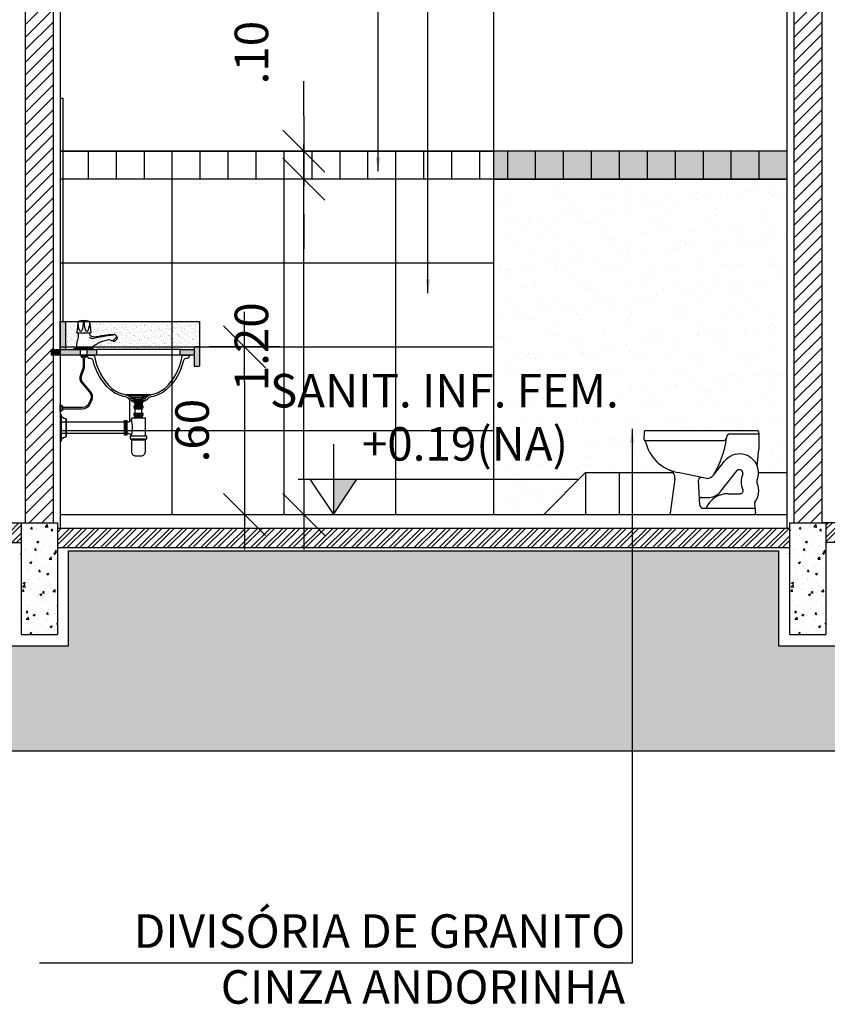
# Model space of a CAD drawing. Extents: x 139 to 437, y -632 to -553.
# Drawn here: x 255 to 258, y -566 to -563 of the extents above; entities that cross this region are included whole.
import ezdxf

# ---------------------------------------------------------------- set-up
doc = ezdxf.new("R2010")
doc.units = 0
doc.header["$LTSCALE"] = 0.2
doc.layers.get('0').update_dxf_attribs({"color": 6, "linetype": 'CONTINUOUS'})
doc.layers.get('DEFPOINTS').update_dxf_attribs({"linetype": 'CONTINUOUS'})
for name, color, linetype in [('01', 1, 'CONTINUOUS'), ('AR-ALV', 5, 'CONTINUOUS'), ('AR-ESQ', 2, 'CONTINUOUS'), ('AR-HATCH', 254, 'CONTINUOUS'), ('AR-PIS', 1, 'CONTINUOUS'), ('ARQ-ALV-CORTE', 5, 'CONTINUOUS'), ('ARQ-CTA-1_025', 1, 'CONTINUOUS'), ('ARQ-CTA-1_075', 1, 'CONTINUOUS'), ('ARQ-DIV-VISTA', 1, 'CONTINUOUS'), ('ARQ-EQP-VISTA', 1, 'CONTINUOUS'), ('ARQ-ESQ-VISTA1', 2, 'CONTINUOUS'), ('ARQ-HTC', 9, 'CONTINUOUS'), ('ARQ-SMB-1_025', 1, 'CONTINUOUS'), ('ARQ-SMB-1_050', 1, 'CONTINUOUS'), ('ARQ-SMB-1_100', 1, 'CONTINUOUS'), ('ARQ-TXT-1_050', 2, 'CONTINUOUS'), ('ARQ-TXT-1_100', 2, 'CONTINUOUS'), ('ARQ_CORTE1', 3, 'CONTINUOUS'), ('ARQ_VISTA1', 7, 'CONTINUOUS'), ('ARQ_VISTA2', 2, 'CONTINUOUS'), ('HATCH', 13, 'CONTINUOUS'), ('VISTA3', 7, 'CONTINUOUS')]:
    doc.layers.add(name, color=color, linetype=linetype)
doc.styles.add('ESC-50-A20', font='arial.ttf', dxfattribs={"height": 0.1})
doc.styles.add('FNDE Text Cota 0075', font='verdana.ttf', dxfattribs={"height": 0.12})
doc.styles.add('FNDE Texto Cota 0025', font='verdana.ttf', dxfattribs={"height": 0.04})
doc.dimstyles.new('FNDE 1-0025', dxfattribs={"dimscale": 5, "dimtxt": 0.04, "dimasz": 0.01, "dimexe": 0.15, "dimexo": 0.15, "dimgap": 0.005, "dimtad": 1, "dimzin": 1, "dimdsep": 46, "dimtxsty": 'FNDE Texto Cota 0025', "dimblk": 'tic', "dimcen": 0.015, "dimdle": 0.15, "dimse1": 1, "dimse2": 1, "dimclrd": 251, "dimclre": 251, "dimclrt": 256, "dimaunit": 1, "dimadec": 3, "dimazin": 0, "dimtfac": 1, "dimtix": 1, "dimtmove": 2, "dimatfit": 3, "dimfxl": 0.15, "dimtvp": 1, "dimtolj": 1, "dimtzin": 0, "dimarcsym": 0})
doc.dimstyles.new('FNDE 1-075', dxfattribs={"dimscale": 2.5, "dimtxt": 0.12, "dimasz": 0.05, "dimexe": 0.15, "dimexo": 0.15, "dimgap": 0.05, "dimtad": 1, "dimzin": 4, "dimdsep": 46, "dimtxsty": 'FNDE Text Cota 0075', "dimblk": 'tic', "dimcen": 0.15, "dimdle": 0.15, "dimse1": 1, "dimse2": 1, "dimclrd": 251, "dimclre": 251, "dimclrt": 256, "dimaunit": 1, "dimadec": 3, "dimazin": 0, "dimtfac": 1, "dimtix": 1, "dimtmove": 2, "dimatfit": 3, "dimldrblk": 'tic', "dimfxl": 0.15, "dimtvp": 1, "dimtolj": 1, "dimtzin": 0, "dimarcsym": 0})
pattern_1 = [(0, (0, -0.6), (0, 6.985), [5.08, -1.905]), (90, (0, -0.6), (-6.985, 4e-16), [5.08, -1.905])]
pattern_2 = [(45, (0, 0), (-0.0224506403, 0.0224506403), []), (45, (0, 0.015875), (-0.0224506403, 0.0224506403), [])]

# ---------------------------------------------------------------- blocks, each defined once
blk = doc.blocks.new('CUBA-EMB-COR')
for p, q in [((-0.0441, 0.0199), (0.0441, 0.0199)), ((-0.0326, 0.0164), (0.0326, 0.0164)), ((-0.032, 0.0162), (0.0342, 0.0162)), ((0.0155, 0.0113), (-0.0155, 0.0113)), ((-0.015, 0), (0.015, 0)), ((-0.013, 0.0038), (0.013, 0.0038))]:
    blk.add_line(p, q)
at = {"color": 2}
for points in [[(-0.1815, 0.1615, 0.54639), (-0.183, 0.159), (-0.178, 0.1505, 0.253348), (-0.176, 0.1495), (-0.17, 0.1495, -0.343831), (-0.1615, 0.142, 0.151264), (-0.1, 0.037, 0.125541), (-0.0455, 0.0125, -0.231405), (-0.0307, 0.0011, 0.346657), (-0.029, 0), (-0.015, 0), (-0.015, 0.0075), (-0.0258, 0.0075, 0.200266), (-0.0441, 0.0199, -0.125198), (-0.0951, 0.0427, -0.16885), (-0.1569, 0.1573, 0.368173), (-0.1618, 0.1615)], [(0.1815, 0.1615), (0.1618, 0.1615, 0.368173), (0.1569, 0.1573, -0.16885), (0.0951, 0.0427, -0.125198), (0.0441, 0.0199, 0.200266), (0.0258, 0.0075), (0.015, 0.0075), (0.015, 0), (0.029, 0, 0.346657), (0.0307, 0.0011, -0.231405), (0.0455, 0.0125, 0.125541), (0.1, 0.037, 0.151264), (0.1615, 0.142, -0.343831), (0.17, 0.1495), (0.176, 0.1495, 0.253348), (0.178, 0.1505), (0.183, 0.159, 0.54639)]]:
    blk.add_lwpolyline(points, format="xyb", close=True, dxfattribs=at)
for points in [[(-0.015, 0.0075), (-0.015, 0.0085, 0.414214), (-0.0155, 0.009), (-0.024, 0.009, -0.236574), (-0.0256, 0.0098, 0.075459), (-0.032, 0.0162, 0.424278), (-0.0334, 0.0159), (-0.0337, 0.0155)], [(-0.0268, 0.0113), (-0.0155, 0.0113, -0.414214), (-0.013, 0.0088), (-0.013, 0.0038), (-0.015, 0.0038)], [(0.0268, 0.0113), (0.0155, 0.0113, 0.414214), (0.013, 0.0088), (0.013, 0.0038), (0.015, 0.0038)], [(0.015, 0.0075), (0.015, 0.0085, -0.414214), (0.0155, 0.009), (0.024, 0.009, 0.236574), (0.0256, 0.0098, -0.075459), (0.032, 0.0162, -0.424278), (0.0334, 0.0159), (0.0337, 0.0155)], [(0.023, -0.002, -0.236068), (0.019, -0.004), (-0.019, -0.004, -0.236068), (-0.023, -0.002)]]:
    blk.add_lwpolyline(points, format="xyb")
for points in [[(0.025, 0), (0.025, -0.002), (-0.025, -0.002), (-0.025, 0)], [(0.019, -0.004), (0.019, -0.006), (-0.019, -0.006), (-0.019, -0.004)]]:
    blk.add_lwpolyline(points)
blk = doc.blocks.new('Torneira-pia')
for p, q in [((-0.02, 0.102), (-0.0249, 0.0611)), ((0.0025, 0.102), (-0.0025, 0.102)), ((0.02, 0.102), (0.0249, 0.0611)), ((-0.1166, 0.0441), (-0.1196, 0.0412)), ((-0.1104, 0.0292), (-0.1196, 0.0384)), ((-0.11, 0.055), (-0.1173, 0.0477)), ((-0.1039, 0.0314), (-0.1173, 0.0448)), ((-0.11, 0.055), (-0.1062, 0.0524)), ((0.0239, 0.06), (-0.0239, 0.06)), ((-0.1046, 0.0321), (-0.1075, 0.0292)), ((0.035, 0), (-0.035, 0)), ((0.03, 0.005), (-0.03, 0.005))]:
    blk.add_line(p, q)
for centre, radius, start, end in [((0.0719, 0.0982), 0.092, 177.6034, 200.1558), ((0, 0.0368), 0.0682, 72.9385, 107.0615), ((-0.0113, 0.041), 0.0616, 81.8403, 98.1597), ((-0.0813, 0.0953), 0.0791, 338.6089, 4.8699), ((0.0813, 0.0953), 0.0791, 175.1301, 201.3911), ((0.0113, 0.041), 0.0616, 81.8403, 98.1597), ((-0.0719, 0.0982), 0.092, 339.8442, 2.3966), ((-0.1181, 0.0398), 0.002, 135, 225), ((-0.1159, 0.0463), 0.002, 135, 225), ((-0.1532, -0.5551), 0.6116, 78.859, 85.9517), ((-0.1704, -0.5559), 0.6116, 76.885, 83.9777), ((-0.0895, 0.0175), 0.018, 75.634, 130.4055), ((-0.035, 0.06), 0.015, 270, 360), ((-0.0311, 0.0548), 0.015, 268.026, 316.2501), ((-0.0239, 0.061), 0.001, 173.211, 270), ((-0.0111, 0.0697), 0.00469, 223.7277, 316.2723), ((0.0111, 0.0697), 0.00469, 223.7277, 316.2723), ((0.1725, 0.06), 0.1525, 180, 190.3889), ((0.0239, 0.061), 0.001, 270, 6.789), ((-0.109, 0.0306), 0.002, 225, 315), ((-0.1025, 0.0328), 0.002, 225, 310.4055), ((-0.1132, -0.0965), 0.1345, 48.9913, 77.8786), ((-0.03, 0), 0.005, 90, 180), ((-0.1275, 0.005), 0.1525, 0, 10.3889), ((0.03, 0), 0.005, 0, 90)]:
    blk.add_arc(centre, radius, start, end)
blk = doc.blocks.new('SIFAO')
for p, q in [((-609.7589, -666.2495), (-609.7299, -666.2495)), ((-609.7594, -666.267), (-609.7594, -666.264)), ((-609.7589, -666.2525), (-609.7299, -666.2525)), ((-609.7589, -666.2555), (-609.7299, -666.2555)), ((-609.7589, -666.2585), (-609.7299, -666.2585)), ((-609.7589, -666.2615), (-609.7299, -666.2615)), ((-609.7564, -666.251), (-609.7324, -666.251)), ((-609.7564, -666.254), (-609.7324, -666.254)), ((-609.7564, -666.257), (-609.7324, -666.257)), ((-609.7564, -666.26), (-609.7324, -666.26)), ((-609.7564, -666.2898), (-609.7564, -666.273)), ((-609.7454, -666.267), (-609.7454, -666.264)), ((-609.7434, -666.267), (-609.7434, -666.264)), ((-609.7324, -666.2898), (-609.7324, -666.273)), ((-609.7294, -666.267), (-609.7294, -666.264)), ((-610.0214, -666.293), (-610.0214, -666.388)), ((-609.7944, -666.3208), (-610.0214, -666.3208)), ((-610.0044, -666.309), (-610.0044, -666.372)), ((-609.7934, -666.3168), (-609.7904, -666.3168)), ((-609.7594, -666.2938), (-609.7594, -666.2908)), ((-609.7564, -666.2998), (-609.7589, -666.3013)), ((-609.7589, -666.3013), (-609.7299, -666.3013)), ((-609.7589, -666.3013), (-609.7564, -666.3028)), ((-609.7564, -666.3028), (-609.7589, -666.3043)), ((-609.7589, -666.3043), (-609.7299, -666.3043)), ((-609.7589, -666.3043), (-609.7564, -666.3058)), ((-609.7564, -666.3028), (-609.7324, -666.3028)), ((-609.7454, -666.2938), (-609.7454, -666.2908)), ((-609.7434, -666.2938), (-609.7434, -666.2908)), ((-609.7324, -666.2998), (-609.7299, -666.3013)), ((-609.7299, -666.3013), (-609.7324, -666.3028)), ((-609.7324, -666.3028), (-609.7299, -666.3043)), ((-609.7299, -666.3043), (-609.7324, -666.3058)), ((-609.7294, -666.2938), (-609.7294, -666.2908)), ((-609.7934, -666.339), (-609.7904, -666.339)), ((-609.7934, -666.342), (-609.7904, -666.342)), ((-609.7944, -666.3603), (-610.0214, -666.3603)), ((-609.7934, -666.3643), (-609.7904, -666.3643)), ((-609.7744, -666.3803), (-609.7144, -666.3803)), ((-609.7194, -666.3844), (-609.7694, -666.3844))]:
    blk.add_line(p, q)
for points in [[(-609.7564, -666.248), (-609.7589, -666.2495), (-609.7564, -666.251), (-609.7589, -666.2525), (-609.7564, -666.254), (-609.7589, -666.2555), (-609.7564, -666.257), (-609.7589, -666.2585), (-609.7564, -666.26), (-609.7589, -666.2615), (-609.7564, -666.263)], [(-609.7324, -666.248), (-609.7299, -666.2495), (-609.7324, -666.251), (-609.7299, -666.2525), (-609.7324, -666.254), (-609.7299, -666.2555), (-609.7324, -666.257), (-609.7299, -666.2585), (-609.7324, -666.26), (-609.7299, -666.2615), (-609.7324, -666.263)], [(-609.7594, -666.268), (-609.7594, -666.273), (-609.7294, -666.273), (-609.7294, -666.268)], [(-609.7894, -666.3653), (-609.7844, -666.3653), (-609.7844, -666.3158), (-609.7894, -666.3158)], [(-609.7594, -666.2948), (-609.7594, -666.2998), (-609.7294, -666.2998), (-609.7294, -666.2948)]]:
    blk.add_lwpolyline(points)
for points in [[(-609.7614, -666.264), (-609.7594, -666.264, -0.142857), (-609.7454, -666.264), (-609.7434, -666.264, -0.142857), (-609.7294, -666.264), (-609.7274, -666.264)], [(-609.7614, -666.267), (-609.7594, -666.267, 0.142857), (-609.7454, -666.267), (-609.7434, -666.267, 0.142857), (-609.7294, -666.267), (-609.7274, -666.267)], [(-609.7934, -666.3673), (-609.7934, -666.3643, -0.089888), (-609.7934, -666.342), (-609.7934, -666.339, -0.089888), (-609.7934, -666.3168), (-609.7934, -666.3138)], [(-609.7904, -666.3673), (-609.7904, -666.3643, 0.089888), (-609.7904, -666.342), (-609.7904, -666.339, 0.089888), (-609.7904, -666.3168), (-609.7904, -666.3138)], [(-609.7194, -666.3703), (-609.7194, -666.3058), (-609.7694, -666.3058), (-609.7694, -666.3108, -0.302776), (-609.7844, -666.3208)], [(-609.7614, -666.2908), (-609.7594, -666.2908, -0.142857), (-609.7454, -666.2908), (-609.7434, -666.2908, -0.142857), (-609.7294, -666.2908), (-609.7274, -666.2908)], [(-609.7614, -666.2938), (-609.7594, -666.2938, 0.142857), (-609.7454, -666.2938), (-609.7434, -666.2938, 0.142857), (-609.7294, -666.2938), (-609.7274, -666.2938)]]:
    blk.add_lwpolyline(points, format="xyb")
for points in [[(-609.7614, -666.268), (-609.7274, -666.268), (-609.7274, -666.263), (-609.7614, -666.263)], [(-609.7894, -666.3138), (-609.7894, -666.3673), (-609.7944, -666.3673), (-609.7944, -666.3138)], [(-609.7614, -666.2948), (-609.7274, -666.2948), (-609.7274, -666.2898), (-609.7614, -666.2898)]]:
    blk.add_lwpolyline(points, close=True)
for points in [[(-610.0244, -666.293), (-610.0244, -666.388), (-610.0214, -666.388, -0.378105), (-610.0044, -666.373), (-610.0044, -666.372), (-610.0034, -666.372, 0.414214), (-610.0014, -666.37), (-610.0014, -666.311, 0.414214), (-610.0034, -666.309), (-610.0044, -666.309), (-610.0044, -666.308, -0.378105), (-610.0214, -666.293)], [(-609.7694, -666.3844), (-609.7694, -666.4258, 0.414214), (-609.7544, -666.4408), (-609.7344, -666.4408, 0.414214), (-609.7194, -666.4258), (-609.7194, -666.3844, -0.365989), (-609.7144, -666.3803), (-609.7144, -666.3703), (-609.7744, -666.3703), (-609.7744, -666.3803, -0.365989)]]:
    blk.add_lwpolyline(points, format="xyb", close=True)
for centre, radius, start, end in [((-609.8862, -666.3405), 0.1205, 345.7109, 14.2891), ((-609.7844, -666.3765), 0.0162, 22.6199, 90)]:
    blk.add_arc(centre, radius, start, end)
blk = doc.blocks.new('A$C69716955')
for p, q in [((0.0014, 0.2951), (0, 0.2681)), ((0.4107, 0.2909), (0.4107, 0.2338)), ((0.4057, 0.1726), (0.4107, 0.2338)), ((0.225, 0.1291), (0.1218, 0.1502))]:
    blk.add_line(p, q)
at = {"linetype": 'Continuous'}
for p, q in [((0.0053, 0.3), (0.0438, 0.3)), ((0.0438, 0.3), (0.3212, 0.3)), ((0.3065, 0.288), (0.4077, 0.288)), ((0.3212, 0.3), (0.4057, 0.3)), ((0.4107, 0.291), (0.4107, 0.295)), ((0.003, 0.265), (0.2857, 0.265)), ((0.2485, 0.1404), (0.2884, 0.1903)), ((0.2757, 0.083), (0.3334, 0.1567)), ((0.1108, 0.1276), (0.094, 0.004)), ((0.2002, 0.0337), (0.1955, 0.1224)), ((0.3016, 0.0739), (0.3448, 0.074)), ((0.3958, 0.038), (0.3992, 0.0047)), ((0.0975, 0), (0.395, 0)), ((0.2124, 0.022), (0.3974, 0.022)), ((0.2222, 0), (0.2895, 0))]:
    blk.add_line(p, q, dxfattribs=at)
for centre, radius, start, end in [((0.0053, 0.296), 0.004, 89.968, 193.5805), ((0.3065, 0.278), 0.01, 90, 170.463), ((0.4057, 0.295), 0.005, 0, 90), ((0.4077, 0.291), 0.003, 270, 0), ((-0.0552, 0.3226), 0.3542, 328.9906, 352.0557), ((0.2857, 0.275), 0.01, 270, 349.8991), ((-0.3556, 0.3892), 0.6614, 349.8991, 350.463), ((0.342, 0.1484), 0.068, 19.9565, 142.0012), ((0.0811, 0.131), 0.0298, 353.3712, 72.165), ((0.342, 0.1483), 0.012, 344.5714, 136.0341), ((0.4203, 0.1171), 0.0724, 157.1598, 203.9608), ((0.3431, 0.1486), 0.0669, 338.1796, 20.1159), ((0.4087, 0.1726), 0.003, 180, 199.9565), ((0.3443, 0.0844), 0.0664, 323.5298, 22.7694), ((0.421, 0.1173), 0.017, 157.7965, 205.0906), ((0.3006, -0.0113), 0.0853, 89.3555, 156.9882), ((0.23, 0.1187), 0.058, 275.0762, 321.9644), ((0.3443, 0.0844), 0.0103, 268.7969, 22.7694), ((0.2051, 0.0547), 0.006, 85.8589, 183.0687), ((0.2188, 0.2438), 0.1836, 265.8589, 275.1348), ((0.4058, 0.039), 0.01, 143.5298, 185.8193), ((0.0975, 0.0035), 0.00352, 172.2826, 270), ((0.2126, 0.0344), 0.0124, 183.7035, 270.8748), ((0.395, 0.0043), 0.00425, 270, 5.8193)]:
    blk.add_arc(centre, radius, start, end, dxfattribs=at)
for centre, radius, start, end in [((0.003, 0.268), 0.003, 177, 258.8829), ((0.0018, 0.2621), 0.003, 12.327, 78.8829), ((0.1474, 0.2939), 0.146, 192.3279, 259.8374), ((0.2055, 0.1229), 0.01, 78.4674, 183.0687), ((0.225, 0.1591), 0.03, 270, 321.3001)]:
    blk.add_arc(centre, radius, start, end)
blk = doc.blocks.new('FNDE-Nível Corte-1_050')
blk.add_hatch(color=251).paths.add_polyline_path([(140.6568, -0.1868), (140.7408, -0.1868), (140.6568, -0.3128)])
at = {"color": 251}
for p, q in [((140.6568, -0.0608), (140.6568, -0.3128)), ((140.5308, -0.1868), (141.5308, -0.1868))]:
    blk.add_line(p, q, dxfattribs=at)
blk.add_lwpolyline([(140.5728, -0.1868), (140.6568, -0.3128), (140.7408, -0.1868)], dxfattribs=at)
blk = doc.blocks.new('tic')
at = {"color": 251}
for p, q in [((0, -1), (0, 1)), ((-1, 0), (1, 0))]:
    blk.add_line(p, q, dxfattribs=at)
blk.add_line((-0.6, -0.6), (0.6, 0.6))
blk = doc.blocks.new('*D452')
at = {"layer": 'ARQ-CTA-1_075', "color": 251, "lineweight": -2, "transparency": 16777216}
blk.add_line((255.7001, -564.396), (255.7001, -563.446), dxfattribs=at)
at = {"layer": 'DEFPOINTS', "color": 0, "transparency": 16777216}
for p in [(255.6284, -563.321), (255.7001, -563.321), (255.6284, -564.521)]:
    blk.add_point(p, dxfattribs=at)
at = {"layer": 'ARQ-CTA-1_075', "color": 251, "lineweight": -2, "transparency": 16777216, "xscale": 0.125, "yscale": 0.125, "zscale": 0.125}
for p, rotation in [((255.7001, -563.321), 90), ((255.7001, -564.521), 270)]:
    blk.add_blockref('tic', p, dxfattribs=dict(at, rotation=rotation))
at = {"layer": 'ARQ-CTA-1_075', "transparency": 16777216, "insert": (255.5126, -563.921), "char_height": 0.12, "attachment_point": 5, "rotation": 90, "style": 'FNDE Text Cota 0075'}
blk.add_mtext('\\A1;1.20', dxfattribs=at)
blk = doc.blocks.new('*D453')
at = {"layer": 'ARQ-CTA-1_075', "color": 251, "lineweight": -2, "transparency": 16777216}
for p, q in [((255.7001, -563.096), (255.7001, -562.971)), ((255.7001, -563.321), (255.7001, -563.221)), ((255.7001, -563.446), (255.7001, -563.571))]:
    blk.add_line(p, q, dxfattribs=at)
at = {"layer": 'DEFPOINTS', "color": 0, "transparency": 16777216}
for p in [(255.7001, -563.221), (255.7001, -563.221), (255.6284, -563.321)]:
    blk.add_point(p, dxfattribs=at)
at = {"layer": 'ARQ-CTA-1_075', "color": 251, "lineweight": -2, "transparency": 16777216, "xscale": 0.125, "yscale": 0.125, "zscale": 0.125}
for p, rotation in [((255.7001, -563.221), 270), ((255.7001, -563.321), 90)]:
    blk.add_blockref('tic', p, dxfattribs=dict(at, rotation=rotation))
at = {"layer": 'ARQ-CTA-1_075', "transparency": 16777216, "insert": (255.5127, -562.8684), "char_height": 0.12, "attachment_point": 5, "rotation": 90, "style": 'FNDE Text Cota 0075'}
blk.add_mtext('\\A1;.10', dxfattribs=at)
blk = doc.blocks.new('*D472')
at = {"layer": 'ARQ-CTA-1_075', "color": 251, "lineweight": -2, "transparency": 16777216}
blk.add_line((255.4879, -564.046), (255.4879, -564.396), dxfattribs=at)
at = {"layer": 'DEFPOINTS', "color": 0, "transparency": 16777216}
for p in [(255.3179, -563.921), (255.3179, -564.521), (255.4879, -564.521)]:
    blk.add_point(p, dxfattribs=at)
at = {"layer": 'ARQ-CTA-1_075', "color": 251, "lineweight": -2, "transparency": 16777216, "xscale": 0.125, "yscale": 0.125, "zscale": 0.125}
for p, rotation in [((255.4879, -563.921), 90), ((255.4879, -564.521), 270)]:
    blk.add_blockref('tic', p, dxfattribs=dict(at, rotation=rotation))
at = {"layer": 'ARQ-CTA-1_075', "transparency": 16777216, "insert": (255.3005, -564.221), "char_height": 0.12, "attachment_point": 5, "rotation": 90, "style": 'FNDE Text Cota 0075'}
blk.add_mtext('\\A1;.60', dxfattribs=at)

msp = doc.modelspace()

# ---------------------------------------------------------------- hatches: boundary and pattern name
at = {"ltscale": 10}
h = msp.add_hatch(dxfattribs=at)
h.set_pattern_fill('AR-SAND', color=252, scale=0.01, style=0)
h.set_pattern_definition([(37.5, (254.84287, -563.931045), (-0.00062993, 0.01926824), [0, -0.0152, 0, -0.017, 0, -0.01625]), (7.5, (254.84287, -563.931045), (0.0176978, 0.0282215), [0, -0.0082, 0, -0.0137, 0, -0.00525]), (327.5, (254.83057, -563.931045), (0.0311414, 5.66e-05), [0, -0.005, 0, -0.018, 0, -0.0235]), (317.5, (254.83057, -563.931045), (0.0300613, 0.0087768), [0, -0.0025, 0, -0.0118, 0, -0.0135])])
h.paths.add_polyline_path([(255.3279, -563.831), (255.2758, -563.831, 0.319942), (255.2031, -563.931), (255.2599, -563.931), (255.3079, -563.931), (255.3079, -563.926, -0.414214), (255.3129, -563.921), (255.3229, -563.921, -0.414214), (255.3279, -563.926)])
h.paths.add_polyline_path([(255.2758, -563.831), (254.9329, -563.831, -0.093235), (254.9273, -563.8646, -0.427282), (254.9205, -563.8646, -0.108669), (254.9152, -563.831), (254.9105, -563.831, -0.108669), (254.9052, -563.8646, -0.427282), (254.8984, -563.8646, -0.093235), (254.8928, -563.831), (254.8429, -563.831, -0.414214), (254.8479, -563.836), (254.8479, -563.931), (254.8984, -563.931), (254.9274, -563.931), (254.9559, -563.931), (255.2031, -563.931, -0.319942)])
h.paths.add_polyline_path([(255.0302, -563.8862, 0.414214), (255.0302, -563.8834), (255.0229, -563.876, 0.030957), (254.9479, -563.886, -0.414214), (254.9329, -563.871), (254.8929, -563.871, -0.045361), (254.8904, -563.8985, 0.045361), (254.8879, -563.926), (254.9379, -563.926, -0.126717), (254.9979, -563.896, -0.243642), (255.014, -563.8998, 0.390917), (255.0167, -563.8997)], flags=16)
at = {"layer": '01'}
h = msp.add_hatch(dxfattribs=at)
h.set_pattern_fill('ANSI31', color=253, scale=0.01, style=0)
h.set_pattern_definition([(45, (65.36432, 21.855236), (-0.0224506403, 0.0224506403), [])])
h.paths.add_polyline_path([(254.8034, -561.841), (254.7034, -561.841), (254.7034, -564.551), (254.8034, -564.551)])
h = msp.add_hatch(dxfattribs=at)
h.set_pattern_fill('ANSI31', color=253, scale=0.01, style=0)
h.set_pattern_definition([(45, (68.114252, 21.855236), (-0.0224506403, 0.0224506403), [])])
h.paths.add_polyline_path([(257.5533, -561.841), (257.4533, -561.841), (257.4533, -564.551), (257.5533, -564.551)])
at = {"layer": '01', "ltscale": 10}
h = msp.add_hatch(color=160, dxfattribs=at)
h.dxf.hatch_style = 1
h.paths.add_polyline_path([(257.1784, -563.221), (257.1783, -563.221), (255.0783, -563.221), (256.3284, -563.221), (256.3783, -563.221), (256.3783, -563.321), (257.4283, -563.321), (257.4283, -563.221)])
at = {"layer": 'AR-PIS', "ltscale": 10}
h = msp.add_hatch(dxfattribs=at)
h.set_pattern_fill('AR-SAND', color=251, scale=0.0025)
h.set_pattern_definition([(37.5, (114.49249, -35.66247), (-0.004000078, 0.12235331), [0, -0.09652, 0, -0.10795, 0, -0.1031875]), (7.5, (114.49249, -35.66247), (0.11238082, 0.179206275), [0, -0.05207, 0, -0.086995, 0, -0.0333375]), (327.5, (114.41438, -35.66247), (0.197748093, 0.000359296), [0, -0.03175, 0, -0.1143, 0, -0.149225]), (317.5, (114.41438, -35.66247), (0.190889113, 0.05573233), [0, -0.015875, 0, -0.07493, 0, -0.085725])])
h.paths.add_polyline_path([(257.4283, -563.321), (256.3783, -563.321), (256.3783, -564.521), (256.5584, -564.521), (256.7084, -564.371), (257.0211, -564.371), (257.007, -564.3616), (256.9855, -564.349), (256.9636, -564.3337), (256.9494, -564.3153), (256.9395, -564.3038), (256.9218, -564.2583), (256.92, -564.2561), (256.9176, -564.2549), (256.917, -564.2529), (256.9184, -564.226), (256.9191, -564.2225), (256.9223, -564.221), (257.3227, -564.221), (257.3263, -564.2225), (257.3277, -564.2301), (257.3277, -564.2872), (257.3229, -564.3494), (257.327, -564.3719), (257.4283, -564.371)])
at = {"layer": 'ARQ-CTA-1_075'}
h = msp.add_hatch(dxfattribs=at)
h.set_pattern_fill('ANGLE', color=10)
h.set_pattern_definition(pattern_1)
h.paths.add_polyline_path([(254.9284, -563.231), (254.8284, -563.231), (254.8284, -563.331), (254.9284, -563.331)], flags=16)
h.paths.add_polyline_path([(255.0284, -563.231), (254.9284, -563.231), (254.9284, -563.331), (255.0284, -563.331)], flags=16)
h.paths.add_polyline_path([(255.1284, -563.231), (255.0284, -563.231), (255.0284, -563.331), (255.1284, -563.331)], flags=16)
h.paths.add_polyline_path([(255.2284, -563.231), (255.1284, -563.231), (255.1284, -563.331), (255.2284, -563.331)], flags=16)
h.paths.add_polyline_path([(255.3284, -563.231), (255.2284, -563.231), (255.2284, -563.331), (255.3284, -563.331)], flags=16)
h.paths.add_polyline_path([(255.4284, -563.231), (255.3284, -563.231), (255.3284, -563.331), (255.4284, -563.331)], flags=16)
h.paths.add_polyline_path([(255.5284, -563.231), (255.4284, -563.231), (255.4284, -563.331), (255.5284, -563.331)], flags=16)
h.paths.add_polyline_path([(255.6284, -563.231), (255.5284, -563.231), (255.5284, -563.331), (255.6284, -563.331)], flags=16)
h.paths.add_polyline_path([(255.7284, -563.231), (255.6284, -563.231), (255.6284, -563.331), (255.7284, -563.331)], flags=16)
h.paths.add_polyline_path([(255.8284, -563.231), (255.7284, -563.231), (255.7284, -563.331), (255.8284, -563.331)], flags=16)
h.paths.add_polyline_path([(255.9284, -563.231), (255.8284, -563.231), (255.8284, -563.331), (255.9284, -563.331)], flags=16)
h.paths.add_polyline_path([(256.0284, -563.231), (255.9284, -563.231), (255.9284, -563.331), (256.0284, -563.331)], flags=16)
h.paths.add_polyline_path([(256.1284, -563.231), (256.0284, -563.231), (256.0284, -563.331), (256.1284, -563.331)], flags=16)
h.paths.add_polyline_path([(256.2284, -563.231), (254.8284, -563.231), (254.8284, -563.331), (256.2284, -563.331)])
h.paths.add_polyline_path([(256.3284, -563.231), (256.2284, -563.231), (256.2284, -563.331), (256.3284, -563.331)])
h.paths.add_polyline_path([(256.3783, -563.231), (256.3284, -563.231), (256.3284, -563.331), (256.3783, -563.331)])
h = msp.add_hatch(dxfattribs=at)
h.set_pattern_fill('ANGLE', color=10)
h.set_pattern_definition(pattern_1)
h.paths.add_polyline_path([(256.1284, -563.231), (256.0284, -563.231), (256.0284, -563.331), (256.1284, -563.331)])
h.paths.add_polyline_path([(256.0284, -563.231), (255.9284, -563.231), (255.9284, -563.331), (256.0284, -563.331)])
h.paths.add_polyline_path([(255.9284, -563.231), (255.8284, -563.231), (255.8284, -563.331), (255.9284, -563.331)])
h.paths.add_polyline_path([(255.8284, -563.231), (255.7284, -563.231), (255.7284, -563.331), (255.8284, -563.331)])
h.paths.add_polyline_path([(255.7284, -563.231), (255.6284, -563.231), (255.6284, -563.331), (255.7284, -563.331)])
h.paths.add_polyline_path([(255.6284, -563.231), (255.5284, -563.231), (255.5284, -563.331), (255.6284, -563.331)])
h.paths.add_polyline_path([(255.5284, -563.231), (255.4284, -563.231), (255.4284, -563.331), (255.5284, -563.331)])
h.paths.add_polyline_path([(255.4284, -563.231), (255.3284, -563.231), (255.3284, -563.331), (255.4284, -563.331)])
h.paths.add_polyline_path([(255.3284, -563.231), (255.2284, -563.231), (255.2284, -563.331), (255.3284, -563.331)])
h.paths.add_polyline_path([(255.2284, -563.231), (255.1284, -563.231), (255.1284, -563.331), (255.2284, -563.331)])
h.paths.add_polyline_path([(255.1284, -563.231), (255.0284, -563.231), (255.0284, -563.331), (255.1284, -563.331)])
h.paths.add_polyline_path([(255.0284, -563.231), (254.9284, -563.231), (254.9284, -563.331), (255.0284, -563.331)])
h.paths.add_polyline_path([(254.9284, -563.231), (254.8284, -563.231), (254.8284, -563.331), (254.9284, -563.331)])
at = {"layer": 'ARQ-HTC'}
h = msp.add_hatch(color=256, dxfattribs=at)
h.paths.add_polyline_path([(255.3279, -563.926, 0.414214), (255.3229, -563.921), (255.3129, -563.921, 0.414214), (255.3079, -563.926), (255.3079, -563.991), (255.3229, -563.991, 0.414214), (255.3279, -563.986)])
h.paths.add_polyline_path([(255.3079, -563.931), (255.2599, -563.931, 0.414214), (255.2579, -563.933), (255.2579, -563.949, 0.414214), (255.2599, -563.951), (255.3079, -563.951)])
h.paths.add_polyline_path([(254.9004, -563.933, 0.414214), (254.8984, -563.931), (254.8779, -563.931), (254.8279, -563.931), (254.8279, -563.951), (254.8984, -563.951, 0.414214), (254.9004, -563.949)])
h.paths.add_polyline_path([(254.9579, -563.933, 0.414214), (254.9559, -563.931), (254.9274, -563.931, 0.414214), (254.9254, -563.933), (254.9254, -563.949, 0.414214), (254.9274, -563.951), (254.9559, -563.951, 0.414214), (254.9579, -563.949)])
h.paths.add_polyline_path([(254.8479, -563.836, 0.414214), (254.8429, -563.831), (254.8279, -563.831), (254.8279, -563.931), (254.8479, -563.931)])
msp.add_hatch(color=256, dxfattribs=at).paths.add_polyline_path([(254.8279, -563.931), (254.7979, -563.931), (254.7979, -563.951), (254.8279, -563.951)])
h = msp.add_hatch(dxfattribs=at)
h.set_pattern_fill('STEEL', color=256, scale=0.01, style=0)
h.set_pattern_definition([(45, (-7.521054, 21.865236), (-0.0224506403, 0.0224506403), []), (45, (-7.521054, 21.88111), (-0.0224506403, 0.0224506403), [])])
h.paths.add_polyline_path([(254.6884, -564.561), (254.6884, -564.551), (248.7034, -564.551), (248.7034, -564.561), (248.7034, -564.621), (254.6884, -564.621)])
h = msp.add_hatch(dxfattribs=at)
h.set_pattern_fill('STEEL', color=256, scale=0.01, style=0)
h.set_pattern_definition(pattern_2)
h.paths.add_polyline_path([(263.6383, -564.551), (257.5683, -564.551), (257.5683, -564.621), (263.6383, -564.621)])
h = msp.add_hatch(dxfattribs=at)
h.set_pattern_fill('STEEL', color=256, scale=0.01, style=0)
h.set_pattern_definition(pattern_2)
h.paths.add_polyline_path([(254.8184, -564.571), (254.8184, -564.641), (257.4383, -564.641), (257.4383, -564.571)])
h = msp.add_hatch(dxfattribs=at)
h.set_pattern_fill('EARTH', color=256, scale=0.02, angle=45, style=0)
h.set_pattern_definition([(45, (0, 0.01), (1e-17, 0.179605122), [0.127, -0.127]), (45, (-0.03368, 0.04368), (1e-17, 0.179605122), [0.127, -0.127]), (45, (-0.06735, 0.07735), (1e-17, 0.179605122), [0.127, -0.127]), (135, (-0.06735, 0.0998), (-0.179605122, 1e-17), [0.127, -0.127]), (135, (-0.03368, 0.13348), (-0.179605122, 1e-17), [0.127, -0.127]), (135, (1e-17, 0.16715), (-0.179605122, 1e-17), [0.127, -0.127])])
h.paths.add_polyline_path([(286.9683, -565.3682), (286.9683, -564.651), (285.5083, -564.651), (285.5083, -564.991), (285.1983, -564.991), (285.1983, -564.651), (279.3085, -564.651), (279.3085, -564.991), (279.0985, -564.991), (279.0985, -564.651), (276.5585, -564.651), (276.5585, -564.991), (276.3485, -564.991), (276.3485, -564.651), (270.3585, -564.651), (270.3585, -564.991), (270.1485, -564.991), (270.1485, -564.651), (263.8083, -564.651), (263.8083, -564.991), (263.5983, -564.991), (263.5983, -564.651), (257.6083, -564.651), (257.6083, -564.991), (257.3983, -564.991), (257.3983, -564.651), (254.8584, -564.651), (254.8584, -564.991), (254.6484, -564.991), (254.6484, -564.651), (248.7584, -564.651), (248.7584, -564.991), (248.4484, -564.991), (248.4484, -564.651), (246.9884, -564.651), (246.9884, -565.3682)])
at = {"layer": 'ARQ-SMB-1_025'}
h = msp.add_hatch(dxfattribs=at)
h.set_pattern_fill('ANGLE', color=256)
h.set_pattern_definition([(0, (0, 0), (0, 6.985), [5.08, -1.905]), (90, (0, 0), (-6.985, 4e-16), [5.08, -1.905])])
h.paths.add_polyline_path([(254.9284, -563.231), (254.8384, -563.231), (254.8384, -563.331), (254.9284, -563.331)])
h.paths.add_polyline_path([(255.0284, -563.231), (254.9284, -563.231), (254.9284, -563.331), (255.0284, -563.331)])
h.paths.add_polyline_path([(255.1284, -563.231), (255.0284, -563.231), (255.0284, -563.331), (255.1284, -563.331)])
h.paths.add_polyline_path([(255.2284, -563.231), (255.1284, -563.231), (255.1284, -563.331), (255.2284, -563.331)])
h.paths.add_polyline_path([(255.3284, -563.231), (255.2284, -563.231), (255.2284, -563.331), (255.3284, -563.331)])
h.paths.add_polyline_path([(255.4284, -563.231), (255.3284, -563.231), (255.3284, -563.331), (255.4284, -563.331)])
h.paths.add_polyline_path([(255.5284, -563.231), (255.4284, -563.231), (255.4284, -563.331), (255.5284, -563.331)])
h.paths.add_polyline_path([(255.6284, -563.231), (255.5284, -563.231), (255.5284, -563.331), (255.6284, -563.331)])
h.paths.add_polyline_path([(255.7284, -563.231), (255.6284, -563.231), (255.6284, -563.331), (255.7284, -563.331)])
h.paths.add_polyline_path([(255.8284, -563.231), (255.7284, -563.231), (255.7284, -563.331), (255.8284, -563.331)])
h.paths.add_polyline_path([(255.9284, -563.231), (255.8284, -563.231), (255.8284, -563.331), (255.9284, -563.331)])
h.paths.add_polyline_path([(256.0284, -563.231), (255.9284, -563.231), (255.9284, -563.331), (256.0284, -563.331)])
h.paths.add_polyline_path([(256.1284, -563.231), (256.0284, -563.231), (256.0284, -563.331), (256.1284, -563.331)])
h.paths.add_polyline_path([(256.2284, -563.231), (256.1284, -563.231), (256.1284, -563.331), (256.2284, -563.331)])
h.paths.add_polyline_path([(256.3284, -563.231), (256.2284, -563.231), (256.2284, -563.331), (256.3284, -563.331)])
h.paths.add_polyline_path([(256.3783, -563.231), (256.3284, -563.231), (256.3284, -563.331), (256.3783, -563.331)])
at = {"layer": 'HATCH'}
h = msp.add_hatch(dxfattribs=at)
h.set_pattern_fill('AR-CONC', color=9, scale=0.0004)
h.set_pattern_definition([(50, (-8.949933, 0.01), (0.0728738676, -0.006375634), [0.00762, -0.08382]), (355, (-8.94993, 0.01), (-0.014097369, 0.076422738), [0.006096, -0.067056234]), (100.451445, (-8.94386, 0.00947), (0.058776499, 0.070047101), [0.0064760035, -0.071236098]), (46.1842, (-8.94993, 0.03032), (0.108431616, -0.016816931), [0.01143, -0.12573]), (96.635558, (-8.9409, 0.02892), (0.094961654, 0.09897045), [0.00971401, -0.106854243]), (351.184151, (-8.94993, 0.03032), (0.094961654, 0.09897045), [0.009143987, -0.100583893]), (21, (-8.939773, 0.02524), (0.0606457565, -0.040906079), [0.00762, -0.08382]), (326, (-8.93977, 0.02524), (0.024720811, 0.073675186), [0.006096, -0.067056]), (71.451445, (-8.93472, 0.02183), (0.085366568, 0.0327691076), [0.0064760035, -0.071235975]), (37.5, (-8.949933, 0.01), (0.0012354413, 0.0338220155), [0, -0.0662432, 0, -0.068072, 0, -0.06731]), (7.5, (-8.949933, 0.01), (0.026727865, 0.04007223), [0, -0.0388112, 0, -0.0647192, 0, -0.025654]), (327.5, (-8.97259, 0.01), (0.0542362381, -0.0022914976), [0, -0.0254, 0, -0.079248, 0, -0.105156]), (317.5, (-8.98275, 0.01), (0.0592516726, 0.0101705964), [0, -0.03302, 0, -0.0526288, 0, -0.074676])])
h.paths.add_polyline_path([(254.8184, -564.551), (254.6884, -564.551), (254.6884, -564.951), (254.8184, -564.951)])
h = msp.add_hatch(dxfattribs=at)
h.set_pattern_fill('AR-CONC', color=9, scale=0.0004)
h.set_pattern_definition([(50, (-6.2, 0.01), (0.0728738676, -0.006375634), [0.00762, -0.08382]), (355, (-6.2, 0.01), (-0.014097369, 0.076422738), [0.006096, -0.067056234]), (100.451445, (-6.19393, 0.00947), (0.058776499, 0.070047101), [0.0064760035, -0.071236098]), (46.1842, (-6.2, 0.03032), (0.108431616, -0.016816931), [0.01143, -0.12573]), (96.635558, (-6.19096, 0.02892), (0.094961654, 0.09897045), [0.00971401, -0.106854243]), (351.184151, (-6.2, 0.03032), (0.094961654, 0.09897045), [0.009143987, -0.100583893]), (21, (-6.18984, 0.02524), (0.0606457565, -0.040906079), [0.00762, -0.08382]), (326, (-6.18984, 0.02524), (0.024720811, 0.073675186), [0.006096, -0.067056]), (71.451445, (-6.184786, 0.02183), (0.085366568, 0.0327691076), [0.0064760035, -0.071235975]), (37.5, (-6.2, 0.01), (0.0012354413, 0.0338220155), [0, -0.0662432, 0, -0.068072, 0, -0.06731]), (7.5, (-6.2, 0.01), (0.026727865, 0.04007223), [0, -0.0388112, 0, -0.0647192, 0, -0.025654]), (327.5, (-6.222657, 0.01), (0.0542362381, -0.0022914976), [0, -0.0254, 0, -0.079248, 0, -0.105156]), (317.5, (-6.232817, 0.01), (0.0592516726, 0.0101705964), [0, -0.03302, 0, -0.0526288, 0, -0.074676])])
h.paths.add_polyline_path([(257.5683, -564.551), (257.4383, -564.551), (257.4383, -564.951), (257.5683, -564.951)])

# ---------------------------------------------------------------- linework, layer by layer
at = {"color": 1}
for p, q in [((254.8284, -561.4423), (254.8284, -564.571)), ((257.4283, -561.791), (257.4283, -564.571)), ((254.8384, -563.031), (254.8384, -563.831))]:
    msp.add_line(p, q, dxfattribs=at)
at = {"layer": '01', "color": 251, "ltscale": 10}
msp.add_line((255.0779, -564.1904), (255.0779, -564.1055), dxfattribs=at)
at = {"layer": 'AR-ALV'}
for p, q in [((254.7034, -561.841), (254.7034, -564.551)), ((254.8034, -561.841), (254.8034, -564.551)), ((257.4533, -561.841), (257.4533, -564.551)), ((257.5533, -561.841), (257.5533, -564.551)), ((248.7184, -564.551), (254.7034, -564.551)), ((263.6533, -564.551), (257.5533, -564.551)), ((257.4383, -564.571), (254.8184, -564.571)), ((248.7034, -564.621), (254.6884, -564.621)), ((263.6383, -564.621), (257.5683, -564.621)), ((257.4383, -564.641), (254.8184, -564.641))]:
    msp.add_line(p, q, dxfattribs=at)
at = {"layer": 'AR-ESQ'}
msp.add_line((254.8284, -564.521), (257.4283, -564.521), dxfattribs=at)
at = {"layer": 'AR-HATCH'}
for points in [[(246.9884, -564.651), (248.4484, -564.651), (248.4484, -564.991), (248.7584, -564.991), (248.7584, -564.651), (254.6484, -564.651), (254.6484, -564.991), (254.8584, -564.991), (254.8584, -564.651), (257.3983, -564.651), (257.3983, -564.991), (257.6083, -564.991), (257.6083, -564.651), (263.5983, -564.651), (263.5983, -564.991), (263.8083, -564.991), (263.8083, -564.651), (270.1485, -564.651), (270.1485, -564.991), (270.3585, -564.991)], [(286.9683, -565.3682), (246.9884, -565.3682), (246.9884, -564.651)]]:
    msp.add_lwpolyline(points, dxfattribs=at)
at = {"layer": 'AR-PIS', "color": 251, "ltscale": 10}
for p, q in [((254.8284, -563.221), (256.3783, -563.221)), ((255.2284, -563.321), (255.2284, -564.521)), ((255.6284, -563.321), (255.6284, -564.521)), ((256.0284, -563.321), (256.0284, -564.521)), ((254.8284, -563.621), (256.3783, -563.621)), ((254.8284, -563.921), (256.3783, -563.921)), ((254.8284, -564.221), (256.3783, -564.221)), ((256.8284, -564.371), (256.8284, -564.521))]:
    msp.add_line(p, q, dxfattribs=at)
at = {"layer": 'ARQ-ALV-CORTE'}
for p, q in [((254.6884, -564.551), (254.6884, -564.951)), ((254.6884, -564.551), (254.8184, -564.551)), ((254.8184, -564.551), (254.8184, -564.951)), ((257.4383, -564.551), (257.4383, -564.951)), ((257.4383, -564.551), (257.5683, -564.551)), ((257.5683, -564.551), (257.5683, -564.951)), ((254.6884, -564.701), (254.6884, -564.701)), ((254.8184, -564.701), (254.8184, -564.701)), ((254.8184, -564.701), (254.8184, -564.701)), ((257.4384, -564.701), (257.4384, -564.701)), ((254.6884, -564.951), (254.8184, -564.951)), ((257.4383, -564.951), (257.5683, -564.951))]:
    msp.add_line(p, q, dxfattribs=at)
at = {"layer": 'ARQ-CTA-1_025', "ltscale": 10}
for p, q in [((254.8284, -563.031), (254.8384, -563.031)), ((254.8279, -563.831), (255.3279, -563.831)), ((255.3279, -563.926), (255.3279, -563.831))]:
    msp.add_line(p, q, dxfattribs=at)
at = {"layer": 'ARQ-DIV-VISTA', "color": 1}
for p, q in [((255.2599, -563.931), (254.9559, -563.931)), ((255.2599, -563.951), (254.9559, -563.951))]:
    msp.add_line(p, q, dxfattribs=at)
at = {"layer": 'ARQ-EQP-VISTA'}
for points in [[(254.9104, -563.9604), (254.9104, -563.992, -0.092436), (254.9087, -564.0011), (254.9008, -564.0214, 0.274926), (254.906, -564.0516), (254.9333, -564.0838, -0.293074), (254.9369, -564.1105), (254.9307, -564.1237, -0.291599), (254.9081, -564.1382), (254.8379, -564.1382)], [(254.8379, -564.1432), (254.9081, -564.1432, 0.291599), (254.9353, -564.1258), (254.9414, -564.1126, 0.293074), (254.9371, -564.0805), (254.9098, -564.0484, -0.274926), (254.9055, -564.0232), (254.9134, -564.0029, 0.092436), (254.9154, -563.992), (254.9154, -563.9604)], [(254.9035, -563.9542, 0.414214), (254.9097, -563.9604), (254.916, -563.9604, 0.414214), (254.9223, -563.9542, 0.414214)], [(254.8312, -564.1507, 0.414214), (254.8379, -564.144), (254.8379, -564.1373, 0.414214), (254.8312, -564.1306)]]:
    msp.add_lwpolyline(points, format="xyb", dxfattribs=at)
for points in [[(254.9238, -563.951), (254.9019, -563.951), (254.9019, -563.9542), (254.9238, -563.9542)], [(254.8279, -564.129), (254.8312, -564.129), (254.8312, -564.1524), (254.8279, -564.1524)]]:
    msp.add_lwpolyline(points, close=True, dxfattribs=at)
at = {"layer": 'ARQ-ESQ-VISTA1'}
for p, q in [((256.3783, -561.821), (256.3783, -563.321)), ((256.3783, -563.321), (257.4283, -563.321)), ((256.3783, -563.321), (256.3783, -564.521)), ((256.5584, -564.521), (256.7084, -564.371)), ((256.7084, -564.371), (257.0211, -564.371)), ((256.7085, -564.371), (256.7085, -564.521)), ((257.327, -564.371), (257.4283, -564.371))]:
    msp.add_line(p, q, dxfattribs=at)
at = {"layer": 'ARQ_CORTE1'}
for points in [[(254.8279, -563.931), (254.8279, -563.831), (254.8429, -563.831, -0.414214), (254.8479, -563.836), (254.8479, -563.931)], [(255.3079, -563.951), (255.2599, -563.951, -0.414214), (255.2579, -563.949), (255.2579, -563.933, -0.414214), (255.2599, -563.931), (255.3079, -563.931)]]:
    msp.add_lwpolyline(points, format="xyb", dxfattribs=at)
for points in [[(255.3229, -563.991, 0.414214), (255.3279, -563.986), (255.3279, -563.926, 0.414214), (255.3229, -563.921), (255.3129, -563.921, 0.414214), (255.3079, -563.926), (255.3079, -563.991)], [(254.7979, -563.931), (254.8984, -563.931, -0.414214), (254.9004, -563.933), (254.9004, -563.949, -0.414214), (254.8984, -563.951), (254.7979, -563.951)], [(254.9254, -563.933, -0.414214), (254.9274, -563.931), (254.9559, -563.931, -0.414214), (254.9579, -563.933), (254.9579, -563.949, -0.414214), (254.9559, -563.951), (254.9274, -563.951, -0.414214), (254.9254, -563.949)]]:
    msp.add_lwpolyline(points, format="xyb", close=True, dxfattribs=at)
at = {"layer": 'ARQ_VISTA1'}
msp.add_line((254.9274, -563.931), (254.8984, -563.931), dxfattribs=at)
at = {"layer": 'VISTA3'}
for p, q in [((257.4283, -563.221), (254.8284, -563.221)), ((254.9284, -563.221), (254.9284, -563.321)), ((255.0284, -563.221), (255.0284, -563.321)), ((255.1284, -563.221), (255.1284, -563.321)), ((255.2284, -563.221), (255.2284, -563.321)), ((255.3284, -563.221), (255.3284, -563.321)), ((255.4284, -563.221), (255.4284, -563.321)), ((255.5284, -563.221), (255.5284, -563.321)), ((255.6284, -563.221), (255.6284, -563.321)), ((255.7284, -563.221), (255.7284, -563.321)), ((255.8284, -563.221), (255.8284, -563.321)), ((255.9284, -563.221), (255.9284, -563.321)), ((256.0284, -563.221), (256.0284, -563.321)), ((256.1284, -563.221), (256.1284, -563.321)), ((256.2284, -563.221), (256.2284, -563.321)), ((256.3284, -563.221), (256.3284, -563.321)), ((256.4284, -563.221), (256.4284, -563.321)), ((256.5284, -563.221), (256.5284, -563.321)), ((256.6284, -563.221), (256.6284, -563.321)), ((256.7284, -563.221), (256.7284, -563.321)), ((256.8284, -563.221), (256.8284, -563.321)), ((256.9284, -563.221), (256.9284, -563.321)), ((257.0284, -563.221), (257.0284, -563.321)), ((257.1284, -563.221), (257.1284, -563.321)), ((257.2284, -563.221), (257.2284, -563.321)), ((257.3284, -563.221), (257.3284, -563.321)), ((257.4283, -563.321), (254.8284, -563.321))]:
    msp.add_line(p, q, dxfattribs=at)

# ---------------------------------------------------------------- block references
at = {"layer": 'ARQ-EQP-VISTA', "xscale": -1}
msp.add_blockref('Torneira-pia', (254.9129, -563.931), dxfattribs=at)
at = {"layer": 'ARQ-EQP-VISTA'}
for name, p in [('SIFAO', (864.8528, 102.1295)), ('A$C69716955', (256.917, -564.521))]:
    msp.add_blockref(name, p, dxfattribs=at)
at = {"layer": 'ARQ-SMB-1_050'}
msp.add_blockref('FNDE-Nível Corte-1_050', (115.1493, -564.2083), dxfattribs=at)
at = {"layer": 'ARQ_VISTA2', "xscale": -1}
msp.add_blockref('CUBA-EMB-COR', (255.1079, -564.1125), dxfattribs=at)

# ---------------------------------------------------------------- texts
at = {"layer": 'ARQ-TXT-1_050', "color": 4, "insert": (255.908, -564.2085), "char_height": 0.12, "width": 2.265076, "attachment_point": 1, "style": 'ESC-50-A20'}
msp.add_mtext('+0.19(NA)', dxfattribs=at)
at = {"layer": 'ARQ-TXT-1_100', "char_height": 0.12, "style": 'ESC-50-A20'}
for s, insert, width, attachment_point in [('SANIT. INF. FEM.', (255.5791, -564.0182), 2.971316, 1), ('\\pi0.034313;DIVISÓRIA DE GRANITO \\PCINZA ANDORINHA', (256.8498, -565.9519), 3.246953, 3)]:
    msp.add_mtext(s, dxfattribs=dict(at, insert=insert, width=width, attachment_point=attachment_point))

# ---------------------------------------------------------------- dimensions: what is measured, and where the dimension line sits
at = {"layer": 'ARQ-CTA-1_075'}
dim = msp.add_linear_dim(base=(255.7001, -563.221), p1=(255.6284, -563.321), p2=(255.7001, -563.221), angle=90, dimstyle='FNDE 1-075', dxfattribs=at)
dim.commit()
dim.dimension.update_dxf_attribs({"geometry": '*D453', "text_midpoint": (255.5127, -562.8684), "dimtype": 160})
for base, p1, p2, picture, middle in [((255.7001, -563.321), (255.6284, -564.521), (255.6284, -563.321), '*D452', (255.5126, -563.921)), ((255.4879, -564.521), (255.3179, -563.921), (255.3179, -564.521), '*D472', (255.3005, -564.221))]:
    dim = msp.add_linear_dim(base=base, p1=p1, p2=p2, angle=90, dimstyle='FNDE 1-075', dxfattribs=at)
    dim.commit()
    dim.dimension.update_dxf_attribs({"geometry": picture, "text_midpoint": middle})

# ---------------------------------------------------------------- leaders
at = {"layer": 'ARQ-SMB-1_100'}
for points in [[(255.9656, -563.2929), (255.9656, -558.4849), (253.7434, -558.4849)], [(256.1438, -563.7288), (256.1438, -558.4849), (258.8152, -558.4849)], [(256.8746, -564.2149), (256.8746, -566.1265), (254.7546, -566.1265)]]:
    msp.add_leader(points, dimstyle='FNDE 1-0025', override={"dimgap": 0.005, "dimtad": 0, "dimfxl": 0.025, "dimarcsym": 1}, dxfattribs=at)

doc.saveas('drawing.dxf')
